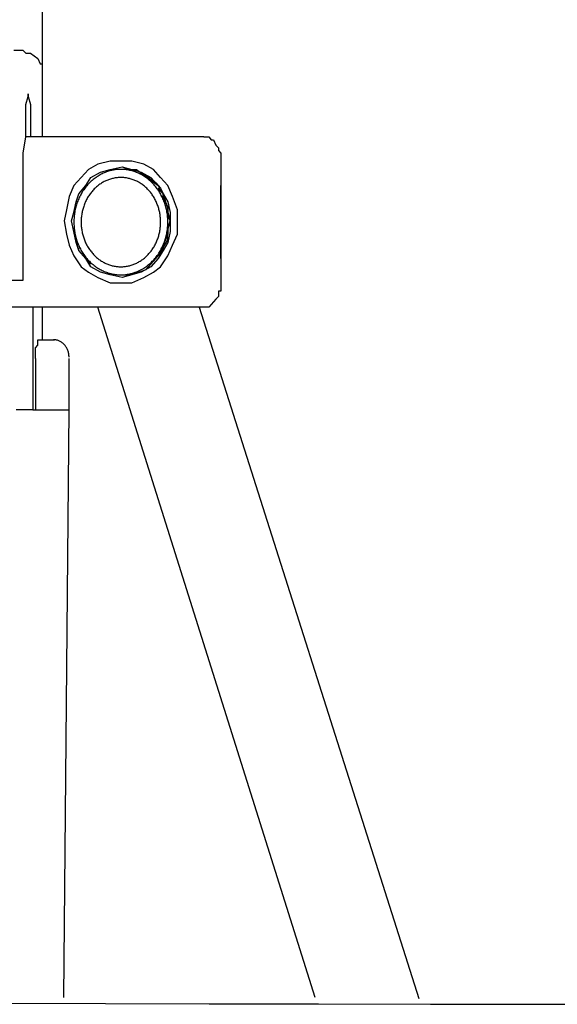
# Model space of a CAD drawing. Extents: x 20 to 2103, y 20 to 1991.
# Drawn here: x 1815 to 1879, y 1279 to 1396 of the extents above; entities that cross this region are included whole.
import ezdxf

# ---------------------------------------------------------------- set-up
doc = ezdxf.new("R2010")
doc.units = 0
doc.layers.get('0').update_dxf_attribs({"color": 3, "linetype": 'CONTINUOUS'})
doc.layers.add('CSLAYER3', color=3, linetype='CONTINUOUS')

# ---------------------------------------------------------------- blocks, each defined once
blk = doc.blocks.new('BLKF017')
at = {"layer": 'CSLAYER3', "color": 3, "linetype": 'CONTINUOUS'}
for p, q in [((1817.24793, 1382.22777), (1817.24793, 1429.932022)), ((1814.951222, 1392.542215), (1813.802867, 1392.542215)), ((1814.951222, 1392.542215), (1815.238298, 1392.219902)), ((1815.238298, 1392.219902), (1815.8125, 1392.219902)), ((1815.8125, 1392.219902), (1816.673778, 1391.575222)), ((1816.673778, 1391.575222), (1816.960854, 1390.930596)), ((1816.960854, 1390.930596), (1817.24793, 1390.930596)), ((1817.24793, 1390.285916), (1817.24793, 1390.930596)), ((1817.24793, 1382.22777), (1817.24793, 1390.285916)), ((1815.238298, 1386.095687), (1815.525423, 1387.06268)), ((1815.525423, 1387.06268), (1815.525423, 1387.384992)), ((1815.525423, 1387.384992), (1815.525423, 1387.06268)), ((1815.525423, 1387.06268), (1815.8125, 1386.095687)), ((1815.238298, 1385.128694), (1815.238298, 1386.095687)), ((1815.8125, 1386.095687), (1815.8125, 1385.128694)), ((1815.238298, 1383.839388), (1815.238298, 1385.128694)), ((1815.8125, 1385.128694), (1815.8125, 1383.839388)), ((1815.238298, 1382.22777), (1815.238298, 1383.839388)), ((1815.8125, 1383.839388), (1815.8125, 1382.22777)), ((1814.951222, 1380.293839), (1815.238298, 1382.22777)), ((1836.48283, 1382.22777), (1815.238298, 1382.22777)), ((1836.48283, 1382.22777), (1837.057031, 1382.22777)), ((1837.057031, 1382.22777), (1837.344108, 1381.905457)), ((1837.344108, 1381.905457), (1837.631184, 1381.905457)), ((1837.631184, 1381.905457), (1837.918261, 1381.260777)), ((1837.918261, 1381.260777), (1838.205386, 1380.938465)), ((1838.205386, 1380.938465), (1838.205386, 1380.616152)), ((1814.951222, 1378.359853), (1814.951222, 1380.293839)), ((1838.205386, 1380.616152), (1838.492462, 1380.293839)), ((1838.492462, 1380.293839), (1838.492462, 1379.971472)), ((1838.492462, 1379.971472), (1838.492462, 1379.649159)), ((1838.492462, 1379.649159), (1838.492462, 1379.326846)), ((1823.85098, 1379.004534), (1822.702626, 1378.359853)), ((1825.286411, 1379.326846), (1823.85098, 1379.004534)), ((1826.721842, 1379.326846), (1825.286411, 1379.326846)), ((1825.286411, 1378.359853), (1826.721842, 1378.682221)), ((1825.286411, 1378.359853), (1826.721842, 1378.682221)), ((1827.870196, 1379.326846), (1826.721842, 1379.326846)), ((1826.721842, 1378.682221), (1827.870196, 1378.359853)), ((1826.721842, 1378.682221), (1827.58312, 1378.359853)), ((1829.305627, 1379.004534), (1827.870196, 1379.326846)), ((1830.453981, 1378.359853), (1829.305627, 1379.004534)), ((1838.492462, 1379.326846), (1838.492462, 1379.004534)), ((1838.492462, 1379.004534), (1838.492462, 1378.359853)), ((1814.951222, 1376.425922), (1814.951222, 1378.359853)), ((1821.841348, 1377.392915), (1820.98007, 1376.425922)), ((1822.702626, 1378.359853), (1821.841348, 1377.392915)), ((1822.415501, 1376.425922), (1822.989702, 1377.392915)), ((1822.415501, 1376.425922), (1822.989702, 1377.392915)), ((1822.989702, 1377.392915), (1824.138057, 1378.037541)), ((1822.989702, 1377.392915), (1824.138057, 1378.037541)), ((1823.383191, 1377.23695), (1823.269078, 1377.145289)), ((1823.498858, 1377.325016), (1823.383191, 1377.23695)), ((1823.616017, 1377.409486), (1823.498858, 1377.325016)), ((1823.734605, 1377.49036), (1823.616017, 1377.409486)), ((1823.85456, 1377.567639), (1823.734605, 1377.49036)), ((1823.975821, 1377.641321), (1823.85456, 1377.567639)), ((1824.098325, 1377.711408), (1823.975821, 1377.641321)), ((1824.22201, 1377.777899), (1824.098325, 1377.711408)), ((1824.138057, 1378.037541), (1825.286411, 1378.359853)), ((1824.138057, 1378.037541), (1825.286411, 1378.359853)), ((1824.346813, 1377.840795), (1824.22201, 1377.777899)), ((1824.472673, 1377.900095), (1824.346813, 1377.840795)), ((1824.599527, 1377.955799), (1824.472673, 1377.900095)), ((1824.727313, 1378.007907), (1824.599527, 1377.955799)), ((1824.855969, 1378.05642), (1824.727313, 1378.007907)), ((1824.985433, 1378.101337), (1824.855969, 1378.05642)), ((1825.115642, 1378.142658), (1824.985433, 1378.101337)), ((1825.246535, 1378.180383), (1825.115642, 1378.142658)), ((1825.378049, 1378.214513), (1825.246535, 1378.180383)), ((1825.451417, 1377.241009), (1825.340662, 1377.209088)), ((1825.510122, 1378.245048), (1825.378049, 1378.214513)), ((1825.562697, 1377.269888), (1825.451417, 1377.241009)), ((1825.642691, 1378.271987), (1825.510122, 1378.245048)), ((1825.67445, 1377.295725), (1825.562697, 1377.269888)), ((1825.775696, 1378.29533), (1825.642691, 1378.271987)), ((1825.786624, 1377.318519), (1825.67445, 1377.295725)), ((1825.909073, 1378.315077), (1825.775696, 1378.29533)), ((1825.899166, 1377.33827), (1825.786624, 1377.318519)), ((1826.012022, 1377.354979), (1825.899166, 1377.33827)), ((1826.04276, 1378.331229), (1825.909073, 1378.315077)), ((1826.125142, 1377.368646), (1826.012022, 1377.354979)), ((1826.176695, 1378.343785), (1826.04276, 1378.331229)), ((1826.238471, 1377.37927), (1826.125142, 1377.368646)), ((1826.310817, 1378.352746), (1826.176695, 1378.343785)), ((1826.351957, 1377.386852), (1826.238471, 1377.37927)), ((1826.445062, 1378.358111), (1826.310817, 1378.352746)), ((1826.465549, 1377.391391), (1826.351957, 1377.386852)), ((1826.579368, 1378.359881), (1826.445062, 1378.358111)), ((1826.579192, 1377.392888), (1826.465549, 1377.391391)), ((1826.692835, 1377.391342), (1826.579192, 1377.392888)), ((1826.713674, 1378.358055), (1826.579368, 1378.359881)), ((1826.806425, 1377.386754), (1826.692835, 1377.391342)), ((1826.847918, 1378.352633), (1826.713674, 1378.358055)), ((1826.919909, 1377.379124), (1826.806425, 1377.386754)), ((1826.982036, 1378.343616), (1826.847918, 1378.352633)), ((1827.033234, 1377.368452), (1826.919909, 1377.379124)), ((1827.115967, 1378.331004), (1826.982036, 1378.343616)), ((1827.146349, 1377.354737), (1827.033234, 1377.368452)), ((1827.249649, 1378.314796), (1827.115967, 1378.331004)), ((1827.2592, 1377.337979), (1827.146349, 1377.354737)), ((1827.383019, 1378.294992), (1827.249649, 1378.314796)), ((1827.371735, 1377.31818), (1827.2592, 1377.337979)), ((1827.483902, 1377.295338), (1827.371735, 1377.31818)), ((1827.516016, 1378.271593), (1827.383019, 1378.294992)), ((1827.595646, 1377.269453), (1827.483902, 1377.295338)), ((1827.648576, 1378.244599), (1827.516016, 1378.271593)), ((1827.58312, 1378.359853), (1828.444349, 1378.359853)), ((1827.706917, 1377.240527), (1827.595646, 1377.269453)), ((1827.780639, 1378.214009), (1827.648576, 1378.244599)), ((1827.817661, 1377.208558), (1827.706917, 1377.240527)), ((1827.912141, 1378.179823), (1827.780639, 1378.214009)), ((1827.870196, 1378.359853), (1829.018551, 1378.037541)), ((1828.043021, 1378.142042), (1827.912141, 1378.179823)), ((1828.173217, 1378.100666), (1828.043021, 1378.142042)), ((1828.302665, 1378.055694), (1828.173217, 1378.100666)), ((1828.431305, 1378.007127), (1828.302665, 1378.055694)), ((1828.559074, 1377.954965), (1828.431305, 1378.007127)), ((1828.444349, 1378.359853), (1829.305627, 1377.715228)), ((1828.685909, 1377.899207), (1828.559074, 1377.954965)), ((1828.811749, 1377.839853), (1828.685909, 1377.899207)), ((1828.936531, 1377.776905), (1828.811749, 1377.839853)), ((1829.060193, 1377.71036), (1828.936531, 1377.776905)), ((1829.018551, 1378.037541), (1830.166905, 1377.392915)), ((1829.182673, 1377.640221), (1829.060193, 1377.71036)), ((1829.303909, 1377.566486), (1829.182673, 1377.640221)), ((1829.423839, 1377.489156), (1829.303909, 1377.566486)), ((1829.305627, 1377.715228), (1829.879829, 1377.392915)), ((1829.305627, 1377.715228), (1830.166905, 1377.070548)), ((1829.5424, 1377.408231), (1829.423839, 1377.489156)), ((1829.65953, 1377.32371), (1829.5424, 1377.408231)), ((1829.775167, 1377.235594), (1829.65953, 1377.32371)), ((1829.889249, 1377.143882), (1829.775167, 1377.235594)), ((1829.879829, 1377.392915), (1830.741058, 1376.748235)), ((1830.166905, 1377.392915), (1831.028183, 1376.425922)), ((1831.315259, 1377.392915), (1830.453981, 1378.359853)), ((1832.176537, 1376.425922), (1831.315259, 1377.392915)), ((1838.492462, 1378.359853), (1838.492462, 1377.715228)), ((1838.492462, 1377.715228), (1838.492462, 1376.748235)), ((1814.951222, 1374.169624), (1814.951222, 1376.425922)), ((1820.98007, 1376.425922), (1820.405917, 1375.136617)), ((1821.554271, 1375.45893), (1822.415501, 1376.425922)), ((1821.554271, 1375.45893), (1822.415501, 1376.425922)), ((1822.327425, 1376.164954), (1822.236133, 1376.042526)), ((1822.421919, 1376.285357), (1822.327425, 1376.164954)), ((1822.519615, 1376.403665), (1822.421919, 1376.285357)), ((1822.620514, 1376.519807), (1822.519615, 1376.403665)), ((1822.723997, 1376.633044), (1822.620514, 1376.519807)), ((1822.829408, 1376.742685), (1822.723997, 1376.633044)), ((1822.936684, 1376.848729), (1822.829408, 1376.742685)), ((1823.045762, 1376.951178), (1822.936684, 1376.848729)), ((1823.156581, 1377.050032), (1823.045762, 1376.951178)), ((1823.269078, 1377.145289), (1823.156581, 1377.050032)), ((1823.496945, 1376.114214), (1823.406174, 1376.024482)), ((1823.589241, 1376.200903), (1823.496945, 1376.114214)), ((1823.68301, 1376.28455), (1823.589241, 1376.200903)), ((1823.778198, 1376.365153), (1823.68301, 1376.28455)), ((1823.874755, 1376.442714), (1823.778198, 1376.365153)), ((1823.972626, 1376.517232), (1823.874755, 1376.442714)), ((1824.071759, 1376.588708), (1823.972626, 1376.517232)), ((1824.172102, 1376.657141), (1824.071759, 1376.588708)), ((1824.273602, 1376.722531), (1824.172102, 1376.657141)), ((1824.376206, 1376.784878), (1824.273602, 1376.722531)), ((1824.479862, 1376.844183), (1824.376206, 1376.784878)), ((1824.584518, 1376.900445), (1824.479862, 1376.844183)), ((1824.69012, 1376.953665), (1824.584518, 1376.900445)), ((1824.796615, 1377.003842), (1824.69012, 1376.953665)), ((1824.903953, 1377.050976), (1824.796615, 1377.003842)), ((1825.012079, 1377.095068), (1824.903953, 1377.050976)), ((1825.120941, 1377.136117), (1825.012079, 1377.095068)), ((1825.230486, 1377.174124), (1825.120941, 1377.136117)), ((1825.340662, 1377.209088), (1825.230486, 1377.174124)), ((1827.927826, 1377.173547), (1827.817661, 1377.208558)), ((1828.037359, 1377.135493), (1827.927826, 1377.173547)), ((1828.146208, 1377.094398), (1828.037359, 1377.135493)), ((1828.254319, 1377.05026), (1828.146208, 1377.094398)), ((1828.361641, 1377.00308), (1828.254319, 1377.05026)), ((1828.46812, 1376.952858), (1828.361641, 1377.00308)), ((1828.573704, 1376.899593), (1828.46812, 1376.952858)), ((1828.678341, 1376.843287), (1828.573704, 1376.899593)), ((1828.781978, 1376.783938), (1828.678341, 1376.843287)), ((1828.884562, 1376.721547), (1828.781978, 1376.783938)), ((1828.98604, 1376.656114), (1828.884562, 1376.721547)), ((1829.086361, 1376.587639), (1828.98604, 1376.656114)), ((1829.185471, 1376.516122), (1829.086361, 1376.587639)), ((1829.283317, 1376.441562), (1829.185471, 1376.516122)), ((1829.379848, 1376.363961), (1829.283317, 1376.441562)), ((1829.47501, 1376.283317), (1829.379848, 1376.363961)), ((1829.568752, 1376.199632), (1829.47501, 1376.283317)), ((1829.661019, 1376.112904), (1829.568752, 1376.199632)), ((1829.75176, 1376.023135), (1829.661019, 1376.112904)), ((1830.001714, 1377.048576), (1829.889249, 1377.143882)), ((1830.112499, 1376.949674), (1830.001714, 1377.048576)), ((1830.221543, 1376.847176), (1830.112499, 1376.949674)), ((1830.166905, 1377.070548), (1831.028183, 1376.425922)), ((1830.328783, 1376.741084), (1830.221543, 1376.847176)), ((1830.434157, 1376.631396), (1830.328783, 1376.741084)), ((1830.537603, 1376.518113), (1830.434157, 1376.631396)), ((1830.63846, 1376.401928), (1830.537603, 1376.518113)), ((1830.736114, 1376.283579), (1830.63846, 1376.401928)), ((1830.830566, 1376.163136), (1830.736114, 1376.283579)), ((1830.741058, 1376.748235), (1831.315259, 1376.10361)), ((1830.921815, 1376.040669), (1830.830566, 1376.163136)), ((1831.028183, 1376.425922), (1831.602336, 1375.45893)), ((1831.028183, 1376.425922), (1831.602336, 1375.45893)), ((1831.315259, 1375.781242), (1831.028183, 1376.10361)), ((1831.028183, 1376.10361), (1831.315259, 1375.781242)), ((1831.315259, 1376.10361), (1831.602336, 1375.45893)), ((1832.75069, 1375.136617), (1832.176537, 1376.425922)), ((1838.492462, 1376.748235), (1838.492462, 1376.10361)), ((1838.492462, 1367.723096), (1838.492462, 1376.425922)), ((1838.492462, 1376.10361), (1838.492462, 1375.136617)), ((1820.405917, 1375.136617), (1820.118792, 1373.524999)), ((1821.267146, 1374.491937), (1821.554271, 1375.45893)), ((1821.267146, 1374.491937), (1821.554271, 1375.45893)), ((1821.621078, 1374.998571), (1821.558607, 1374.861058)), ((1821.686752, 1375.134688), (1821.621078, 1374.998571)), ((1821.755628, 1375.269338), (1821.686752, 1375.134688)), ((1821.827707, 1375.402451), (1821.755628, 1375.269338)), ((1821.902988, 1375.533958), (1821.827707, 1375.402451)), ((1821.981471, 1375.663789), (1821.902988, 1375.533958)), ((1822.063156, 1375.791874), (1821.981471, 1375.663789)), ((1822.148043, 1375.918143), (1822.063156, 1375.791874)), ((1822.236133, 1376.042526), (1822.148043, 1375.918143)), ((1822.558573, 1374.890438), (1822.497583, 1374.777804)), ((1822.622273, 1375.001712), (1822.558573, 1374.890438)), ((1822.688683, 1375.111569), (1822.622273, 1375.001712)), ((1822.757802, 1375.219948), (1822.688683, 1375.111569)), ((1822.829631, 1375.326791), (1822.757802, 1375.219948)), ((1822.90417, 1375.432038), (1822.829631, 1375.326791)), ((1822.981418, 1375.53563), (1822.90417, 1375.432038)), ((1823.061375, 1375.637509), (1822.981418, 1375.53563)), ((1823.144043, 1375.737616), (1823.061375, 1375.637509)), ((1823.229419, 1375.83589), (1823.144043, 1375.737616)), ((1823.316982, 1375.931708), (1823.229419, 1375.83589)), ((1823.406174, 1376.024482), (1823.316982, 1375.931708)), ((1829.840923, 1375.930323), (1829.75176, 1376.023135)), ((1829.928453, 1375.834469), (1829.840923, 1375.930323)), ((1830.013796, 1375.73616), (1829.928453, 1375.834469)), ((1830.096428, 1375.636019), (1830.013796, 1375.73616)), ((1830.17635, 1375.534107), (1830.096428, 1375.636019)), ((1830.253563, 1375.430483), (1830.17635, 1375.534107)), ((1830.328065, 1375.325205), (1830.253563, 1375.430483)), ((1830.399857, 1375.218332), (1830.328065, 1375.325205)), ((1830.468939, 1375.109924), (1830.399857, 1375.218332)), ((1830.535311, 1375.00004), (1830.468939, 1375.109924)), ((1830.598973, 1374.888739), (1830.535311, 1375.00004)), ((1830.659925, 1374.77608), (1830.598973, 1374.888739)), ((1831.009861, 1375.916248), (1830.921815, 1376.040669)), ((1831.094704, 1375.789943), (1831.009861, 1375.916248)), ((1831.176345, 1375.661824), (1831.094704, 1375.789943)), ((1831.254783, 1375.531959), (1831.176345, 1375.661824)), ((1831.330019, 1375.40042), (1831.254783, 1375.531959)), ((1831.602336, 1375.45893), (1831.315259, 1375.781242)), ((1831.315259, 1375.781242), (1831.602336, 1375.45893)), ((1831.402051, 1375.267276), (1831.330019, 1375.40042)), ((1831.470882, 1375.132597), (1831.402051, 1375.267276)), ((1831.536509, 1374.996453), (1831.470882, 1375.132597)), ((1831.598934, 1374.858912), (1831.536509, 1374.996453)), ((1831.602336, 1375.45893), (1832.176537, 1374.491937)), ((1831.602336, 1375.136617), (1831.602336, 1375.45893)), ((1831.602336, 1375.45893), (1831.602336, 1375.136617)), ((1831.602336, 1375.45893), (1831.889412, 1374.491937)), ((1831.889412, 1374.491937), (1831.602336, 1375.136617)), ((1831.602336, 1375.136617), (1831.889412, 1374.491937)), ((1833.324892, 1373.524999), (1832.75069, 1375.136617)), ((1838.492462, 1375.136617), (1838.492462, 1374.169624)), ((1814.951222, 1365.144485), (1814.951222, 1374.169624)), ((1820.98007, 1373.202631), (1821.267146, 1374.491937)), ((1820.98007, 1373.202631), (1821.267146, 1374.491937)), ((1821.174118, 1373.719037), (1821.140467, 1373.572092)), ((1821.210971, 1373.865212), (1821.174118, 1373.719037)), ((1821.251026, 1374.01055), (1821.210971, 1373.865212)), ((1821.294284, 1374.154979), (1821.251026, 1374.01055)), ((1821.340744, 1374.29843), (1821.294284, 1374.154979)), ((1821.390406, 1374.440833), (1821.340744, 1374.29843)), ((1821.443271, 1374.582119), (1821.390406, 1374.440833)), ((1821.499338, 1374.722217), (1821.443271, 1374.582119)), ((1821.558607, 1374.861058), (1821.499338, 1374.722217)), ((1822.070606, 1373.712679), (1822.036713, 1373.589702)), ((1822.107209, 1373.834888), (1822.070606, 1373.712679)), ((1822.146522, 1373.956269), (1822.107209, 1373.834888)), ((1822.188545, 1374.076764), (1822.146522, 1373.956269)), ((1822.233277, 1374.196313), (1822.188545, 1374.076764)), ((1822.280719, 1374.314857), (1822.233277, 1374.196313)), ((1822.33087, 1374.432337), (1822.280719, 1374.314857)), ((1822.383732, 1374.548694), (1822.33087, 1374.432337)), ((1822.439303, 1374.663869), (1822.383732, 1374.548694)), ((1822.497583, 1374.777804), (1822.439303, 1374.663869)), ((1830.718167, 1374.662122), (1830.659925, 1374.77608)), ((1830.773699, 1374.546924), (1830.718167, 1374.662122)), ((1830.826521, 1374.430544), (1830.773699, 1374.546924)), ((1830.876633, 1374.313044), (1830.826521, 1374.430544)), ((1830.924035, 1374.19448), (1830.876633, 1374.313044)), ((1830.968727, 1374.074913), (1830.924035, 1374.19448)), ((1831.01071, 1373.954401), (1830.968727, 1374.074913)), ((1831.049982, 1373.833003), (1831.01071, 1373.954401)), ((1831.086544, 1373.710779), (1831.049982, 1373.833003)), ((1831.120397, 1373.587788), (1831.086544, 1373.710779)), ((1831.658156, 1374.720047), (1831.598934, 1374.858912)), ((1831.714175, 1374.579925), (1831.658156, 1374.720047)), ((1831.766992, 1374.438617), (1831.714175, 1374.579925)), ((1831.816607, 1374.296192), (1831.766992, 1374.438617)), ((1831.863018, 1374.152722), (1831.816607, 1374.296192)), ((1831.906227, 1374.008274), (1831.863018, 1374.152722)), ((1832.176537, 1373.847311), (1831.889412, 1374.491937)), ((1831.889412, 1374.491937), (1832.176537, 1373.847311)), ((1831.889412, 1374.491937), (1832.176537, 1373.524999)), ((1831.946234, 1373.86292), (1831.906227, 1374.008274)), ((1831.983038, 1373.716728), (1831.946234, 1373.86292)), ((1832.016639, 1373.569769), (1831.983038, 1373.716728)), ((1832.176537, 1374.491937), (1832.463614, 1373.202631)), ((1832.176537, 1372.880318), (1832.176537, 1373.847311)), ((1832.176537, 1373.847311), (1832.176537, 1372.880318)), ((1838.492462, 1374.169624), (1838.492462, 1373.202631)), ((1820.118792, 1373.524999), (1819.831716, 1372.235693)), ((1820.692994, 1372.235693), (1820.98007, 1373.202631)), ((1820.692994, 1372.235693), (1820.98007, 1373.202631)), ((1820.994581, 1372.527824), (1820.986549, 1372.377243)), ((1821.005814, 1372.678194), (1820.994581, 1372.527824)), ((1821.02025, 1372.828284), (1821.005814, 1372.678194)), ((1821.037889, 1372.978024), (1821.02025, 1372.828284)), ((1821.05873, 1373.127345), (1821.037889, 1372.978024)), ((1821.082773, 1373.276177), (1821.05873, 1373.127345)), ((1821.110019, 1373.424449), (1821.082773, 1373.276177)), ((1821.140467, 1373.572092), (1821.110019, 1373.424449)), ((1821.863117, 1372.585306), (1821.853612, 1372.458071)), ((1821.875332, 1372.712305), (1821.863117, 1372.585306)), ((1821.890257, 1372.839008), (1821.875332, 1372.712305)), ((1821.907892, 1372.965356), (1821.890257, 1372.839008)), ((1821.928237, 1373.091289), (1821.907892, 1372.965356)), ((1821.951291, 1373.21675), (1821.928237, 1373.091289)), ((1821.977055, 1373.341678), (1821.951291, 1373.21675)), ((1822.005529, 1373.466015), (1821.977055, 1373.341678)), ((1822.036713, 1373.589702), (1822.005529, 1373.466015)), ((1831.151539, 1373.464088), (1831.120397, 1373.587788)), ((1831.179972, 1373.33974), (1831.151539, 1373.464088)), ((1831.205694, 1373.214801), (1831.179972, 1373.33974)), ((1831.228707, 1373.08933), (1831.205694, 1373.214801)), ((1831.24901, 1372.963388), (1831.228707, 1373.08933)), ((1831.266603, 1372.837033), (1831.24901, 1372.963388)), ((1831.281486, 1372.710324), (1831.266603, 1372.837033)), ((1831.293659, 1372.583321), (1831.281486, 1372.710324)), ((1831.303122, 1372.456081), (1831.293659, 1372.583321)), ((1832.047038, 1373.422113), (1832.016639, 1373.569769)), ((1832.074234, 1373.273829), (1832.047038, 1373.422113)), ((1832.098228, 1373.124988), (1832.074234, 1373.273829)), ((1832.119019, 1372.975658), (1832.098228, 1373.124988)), ((1832.136607, 1372.82591), (1832.119019, 1372.975658)), ((1832.150994, 1372.675814), (1832.136607, 1372.82591)), ((1832.162177, 1372.525439), (1832.150994, 1372.675814)), ((1832.170158, 1372.374855), (1832.162177, 1372.525439)), ((1832.463614, 1372.235693), (1832.176537, 1373.202631)), ((1832.176537, 1373.202631), (1832.463614, 1372.235693)), ((1832.463614, 1372.235693), (1832.176537, 1372.880318)), ((1832.176537, 1372.880318), (1832.463614, 1372.235693)), ((1832.463614, 1373.202631), (1832.463614, 1372.235693)), ((1833.324892, 1372.235693), (1833.324892, 1373.524999)), ((1838.492462, 1373.202631), (1838.492462, 1372.235693)), ((1819.831716, 1372.235693), (1820.118792, 1370.624075)), ((1820.98007, 1370.946387), (1820.692994, 1372.235693)), ((1820.98007, 1370.946387), (1820.692994, 1372.235693)), ((1820.981721, 1372.226523), (1820.980094, 1372.075732)), ((1820.980094, 1372.075732), (1820.98167, 1371.92494)), ((1820.98167, 1371.92494), (1820.986449, 1371.774218)), ((1820.986549, 1372.377243), (1820.981721, 1372.226523)), ((1820.986449, 1371.774218), (1820.99443, 1371.623634)), ((1820.99443, 1371.623634), (1821.005614, 1371.473259)), ((1821.005614, 1371.473259), (1821.02, 1371.323163)), ((1821.84273, 1372.203126), (1821.841354, 1372.075534)), ((1821.841354, 1372.075534), (1821.842688, 1371.947942)), ((1821.842688, 1371.947942), (1821.846731, 1371.820408)), ((1821.846816, 1372.330658), (1821.84273, 1372.203126)), ((1821.846731, 1371.820408), (1821.853485, 1371.692992)), ((1821.853612, 1372.458071), (1821.846816, 1372.330658)), ((1821.853485, 1371.692992), (1821.862948, 1371.565752)), ((1821.862948, 1371.565752), (1821.875122, 1371.438749)), ((1821.875122, 1371.438749), (1821.890005, 1371.31204)), ((1831.26635, 1371.310065), (1831.281275, 1371.436768)), ((1831.281275, 1371.436768), (1831.29349, 1371.563767)), ((1831.29349, 1371.563767), (1831.302996, 1371.691002)), ((1831.302996, 1371.691002), (1831.309791, 1371.818416)), ((1831.309876, 1372.328665), (1831.303122, 1372.456081)), ((1831.309791, 1371.818416), (1831.313877, 1371.945948)), ((1831.313919, 1372.201131), (1831.309876, 1372.328665)), ((1831.313877, 1371.945948), (1831.315253, 1372.073539)), ((1831.315253, 1372.073539), (1831.313919, 1372.201131)), ((1832.136357, 1371.320789), (1832.150793, 1371.470879)), ((1832.150793, 1371.470879), (1832.162027, 1371.62125)), ((1832.162027, 1371.62125), (1832.170058, 1371.77183)), ((1832.170058, 1371.77183), (1832.174887, 1371.92255)), ((1832.174937, 1372.224133), (1832.170158, 1372.374855)), ((1832.174887, 1371.92255), (1832.176513, 1372.073341)), ((1832.176513, 1372.073341), (1832.174937, 1372.224133)), ((1832.176537, 1371.2687), (1832.463614, 1372.235693)), ((1832.176537, 1371.2687), (1832.463614, 1372.235693)), ((1832.463614, 1372.235693), (1832.176537, 1371.2687)), ((1832.176537, 1371.2687), (1832.463614, 1372.235693)), ((1832.463614, 1372.235693), (1832.463614, 1370.946387)), ((1833.324892, 1370.624075), (1833.324892, 1372.235693)), ((1838.492462, 1372.235693), (1838.492462, 1371.2687)), ((1820.118792, 1370.624075), (1820.405917, 1369.334769)), ((1821.267146, 1369.657082), (1820.98007, 1370.946387)), ((1821.267146, 1369.657082), (1820.98007, 1370.946387)), ((1821.267146, 1369.979395), (1820.98007, 1370.946387)), ((1821.02, 1371.323163), (1821.037589, 1371.173415)), ((1821.037589, 1371.173415), (1821.05838, 1371.024086)), ((1821.05838, 1371.024086), (1821.082373, 1370.875244)), ((1821.082373, 1370.875244), (1821.10957, 1370.72696)), ((1821.10957, 1370.72696), (1821.139968, 1370.579304)), ((1821.139968, 1370.579304), (1821.17357, 1370.432345)), ((1821.17357, 1370.432345), (1821.210374, 1370.286154)), ((1821.210374, 1370.286154), (1821.25038, 1370.140799)), ((1821.890005, 1371.31204), (1821.907598, 1371.185685)), ((1821.907598, 1371.185685), (1821.9279, 1371.059743)), ((1821.9279, 1371.059743), (1821.950913, 1370.934273)), ((1821.950913, 1370.934273), (1821.976636, 1370.809334)), ((1821.976636, 1370.809334), (1822.005068, 1370.684985)), ((1822.005068, 1370.684985), (1822.036211, 1370.561285)), ((1822.036211, 1370.561285), (1822.070063, 1370.438294)), ((1822.070063, 1370.438294), (1822.106625, 1370.31607)), ((1822.106625, 1370.31607), (1822.145898, 1370.194673)), ((1822.145898, 1370.194673), (1822.18788, 1370.074161)), ((1830.968063, 1370.072309), (1831.010085, 1370.192804)), ((1831.010085, 1370.192804), (1831.049398, 1370.314185)), ((1831.049398, 1370.314185), (1831.086001, 1370.436394)), ((1831.086001, 1370.436394), (1831.119895, 1370.559371)), ((1831.119895, 1370.559371), (1831.151078, 1370.683058)), ((1831.151078, 1370.683058), (1831.179552, 1370.807395)), ((1831.179552, 1370.807395), (1831.205316, 1370.932323)), ((1831.205316, 1370.932323), (1831.228371, 1371.057784)), ((1831.228371, 1371.057784), (1831.248715, 1371.183718)), ((1831.248715, 1371.183718), (1831.26635, 1371.310065)), ((1832.176537, 1370.624075), (1831.889412, 1369.979395)), ((1831.889412, 1369.979395), (1832.176537, 1370.624075)), ((1831.905581, 1370.138523), (1831.945637, 1370.283861)), ((1831.945637, 1370.283861), (1831.982489, 1370.430037)), ((1831.982489, 1370.430037), (1832.01614, 1370.576981)), ((1832.01614, 1370.576981), (1832.046588, 1370.724624)), ((1832.046588, 1370.724624), (1832.073834, 1370.872897)), ((1832.073834, 1370.872897), (1832.097877, 1371.021728)), ((1832.097877, 1371.021728), (1832.118718, 1371.171049)), ((1832.118718, 1371.171049), (1832.136357, 1371.320789)), ((1832.176537, 1369.979395), (1832.176537, 1371.2687)), ((1832.176537, 1371.2687), (1832.176537, 1370.624075)), ((1832.176537, 1370.624075), (1832.176537, 1371.2687)), ((1832.463614, 1370.946387), (1832.176537, 1369.657082)), ((1832.75069, 1369.334769), (1833.324892, 1370.624075)), ((1838.492462, 1371.2687), (1838.492462, 1370.301707)), ((1838.492462, 1370.301707), (1838.492462, 1369.334769)), ((1820.405917, 1369.334769), (1820.98007, 1368.045464)), ((1821.25038, 1370.140799), (1821.293589, 1369.996352)), ((1821.554271, 1368.690089), (1821.267146, 1369.979395)), ((1821.554271, 1368.690089), (1821.267146, 1369.657082)), ((1821.554271, 1368.690089), (1821.267146, 1369.657082)), ((1821.293589, 1369.996352), (1821.340001, 1369.852881)), ((1821.340001, 1369.852881), (1821.389615, 1369.710457)), ((1821.389615, 1369.710457), (1821.442432, 1369.569148)), ((1821.442432, 1369.569148), (1821.498451, 1369.429027)), ((1821.498451, 1369.429027), (1821.557674, 1369.290161)), ((1821.554271, 1368.690089), (1821.554271, 1369.012402)), ((1821.557674, 1369.290161), (1821.620098, 1369.152621)), ((1821.620098, 1369.152621), (1821.685726, 1369.016476)), ((1821.685726, 1369.016476), (1821.754556, 1368.881797)), ((1822.18788, 1370.074161), (1822.232572, 1369.954593)), ((1822.232572, 1369.954593), (1822.279974, 1369.83603)), ((1822.279974, 1369.83603), (1822.330086, 1369.718529)), ((1822.330086, 1369.718529), (1822.382908, 1369.60215)), ((1822.382908, 1369.60215), (1822.43844, 1369.486951)), ((1822.43844, 1369.486951), (1822.496682, 1369.372993)), ((1822.496682, 1369.372993), (1822.557634, 1369.260334)), ((1822.557634, 1369.260334), (1822.621296, 1369.149033)), ((1822.621296, 1369.149033), (1822.687668, 1369.039149)), ((1822.687668, 1369.039149), (1822.75675, 1368.930741)), ((1830.398805, 1368.929125), (1830.467924, 1369.037504)), ((1830.467924, 1369.037504), (1830.534334, 1369.147361)), ((1830.534334, 1369.147361), (1830.598034, 1369.258636)), ((1830.598034, 1369.258636), (1830.659024, 1369.37127)), ((1830.659024, 1369.37127), (1830.717305, 1369.485204)), ((1830.717305, 1369.485204), (1830.772876, 1369.600379)), ((1830.772876, 1369.600379), (1830.825737, 1369.716736)), ((1830.825737, 1369.716736), (1830.875889, 1369.834217)), ((1830.875889, 1369.834217), (1830.923331, 1369.952761)), ((1830.923331, 1369.952761), (1830.968063, 1370.072309)), ((1831.028183, 1368.045464), (1831.602336, 1369.012402)), ((1831.400979, 1368.879735), (1831.469855, 1369.014385)), ((1831.469855, 1369.014385), (1831.535529, 1369.150502)), ((1831.535529, 1369.150502), (1831.598, 1369.288015)), ((1831.598, 1369.288015), (1831.65727, 1369.426856)), ((1831.602336, 1369.012402), (1832.176537, 1369.979395)), ((1831.889412, 1369.979395), (1831.602336, 1369.334769)), ((1831.602336, 1369.334769), (1831.889412, 1369.979395)), ((1832.176537, 1369.657082), (1831.602336, 1368.690089)), ((1831.602336, 1369.334769), (1831.602336, 1368.690089)), ((1831.602336, 1368.690089), (1831.602336, 1369.334769)), ((1831.65727, 1369.426856), (1831.713337, 1369.566954)), ((1831.713337, 1369.566954), (1831.766201, 1369.70824)), ((1831.766201, 1369.70824), (1831.815864, 1369.850643)), ((1831.815864, 1369.850643), (1831.862324, 1369.994094)), ((1831.862324, 1369.994094), (1831.905581, 1370.138523)), ((1832.176537, 1368.045464), (1832.75069, 1369.334769)), ((1838.492462, 1369.334769), (1838.492462, 1368.367776)), ((1820.98007, 1368.045464), (1821.841348, 1366.756158)), ((1822.415501, 1367.723096), (1821.554271, 1368.690089)), ((1822.415501, 1367.723096), (1821.554271, 1368.690089)), ((1822.128424, 1368.045464), (1821.554271, 1368.690089)), ((1821.754556, 1368.881797), (1821.826589, 1368.748653)), ((1821.826589, 1368.748653), (1821.901824, 1368.617114)), ((1821.901824, 1368.617114), (1821.980262, 1368.48725)), ((1821.980262, 1368.48725), (1822.061903, 1368.35913)), ((1822.061903, 1368.35913), (1822.146746, 1368.232825)), ((1822.989702, 1367.078471), (1822.128424, 1368.045464)), ((1822.146746, 1368.232825), (1822.234793, 1368.108404)), ((1822.234793, 1368.108404), (1822.326042, 1367.985938)), ((1822.326042, 1367.985938), (1822.420493, 1367.865495)), ((1822.420493, 1367.865495), (1822.518148, 1367.747146)), ((1822.75675, 1368.930741), (1822.828543, 1368.823869)), ((1822.828543, 1368.823869), (1822.903045, 1368.718591)), ((1822.903045, 1368.718591), (1822.980257, 1368.614966)), ((1822.980257, 1368.614966), (1823.060179, 1368.513054)), ((1823.060179, 1368.513054), (1823.142811, 1368.412914)), ((1823.142811, 1368.412914), (1823.228154, 1368.314604)), ((1823.228154, 1368.314604), (1823.315685, 1368.21875)), ((1823.315685, 1368.21875), (1823.404847, 1368.125939)), ((1823.404847, 1368.125939), (1823.495588, 1368.036169)), ((1823.495588, 1368.036169), (1823.587856, 1367.949441)), ((1823.587856, 1367.949441), (1823.681597, 1367.865756)), ((1823.681597, 1367.865756), (1823.776759, 1367.785112)), ((1829.378409, 1367.78392), (1829.473598, 1367.864524)), ((1829.473598, 1367.864524), (1829.567366, 1367.94817)), ((1829.567366, 1367.94817), (1829.659662, 1368.034859)), ((1829.659662, 1368.034859), (1829.750433, 1368.124591)), ((1829.750433, 1368.124591), (1829.839626, 1368.217366)), ((1829.839626, 1368.217366), (1829.927188, 1368.313183)), ((1829.927188, 1368.313183), (1830.012565, 1368.411458)), ((1830.012565, 1368.411458), (1830.095232, 1368.511564)), ((1830.095232, 1368.511564), (1830.17519, 1368.613443)), ((1830.17519, 1368.613443), (1830.252438, 1368.717035)), ((1830.252438, 1368.717035), (1830.326976, 1368.822283)), ((1830.326976, 1368.822283), (1830.398805, 1368.929125)), ((1830.453981, 1367.400783), (1831.028183, 1368.045464)), ((1830.636992, 1367.745409), (1830.734688, 1367.863716)), ((1830.734688, 1367.863716), (1830.829183, 1367.984119)), ((1830.829183, 1367.984119), (1830.920474, 1368.106547)), ((1830.920474, 1368.106547), (1831.008564, 1368.23093)), ((1831.008564, 1368.23093), (1831.093452, 1368.357199)), ((1831.602336, 1368.690089), (1831.028183, 1367.723096)), ((1831.315259, 1368.367776), (1831.028183, 1368.045464)), ((1831.028183, 1368.045464), (1831.315259, 1368.367776)), ((1831.093452, 1368.357199), (1831.175137, 1368.485284)), ((1831.175137, 1368.485284), (1831.25362, 1368.615115)), ((1831.25362, 1368.615115), (1831.3289, 1368.746622)), ((1831.602336, 1368.690089), (1831.315259, 1368.367776)), ((1831.315259, 1368.367776), (1831.602336, 1368.690089)), ((1831.315259, 1366.756158), (1832.176537, 1368.045464)), ((1831.3289, 1368.746622), (1831.400979, 1368.879735)), ((1838.492462, 1368.367776), (1838.492462, 1367.400783)), ((1821.841348, 1366.756158), (1822.702626, 1366.111478)), ((1822.989702, 1366.756158), (1822.415501, 1367.723096)), ((1822.989702, 1366.756158), (1822.415501, 1367.723096)), ((1822.518148, 1367.747146), (1822.619005, 1367.63096)), ((1822.619005, 1367.63096), (1822.72245, 1367.517677)), ((1822.72245, 1367.517677), (1822.827824, 1367.407989)), ((1822.827824, 1367.407989), (1822.935064, 1367.301897)), ((1822.935064, 1367.301897), (1823.044108, 1367.1994)), ((1824.138057, 1366.111478), (1822.989702, 1366.756158)), ((1824.138057, 1366.111478), (1822.989702, 1366.756158)), ((1823.044108, 1367.1994), (1823.154893, 1367.100498)), ((1823.154893, 1367.100498), (1823.267358, 1367.005191)), ((1823.267358, 1367.005191), (1823.38144, 1366.91348)), ((1823.38144, 1366.91348), (1823.497077, 1366.825363)), ((1823.497077, 1366.825363), (1823.614208, 1366.740843)), ((1823.614208, 1366.740843), (1823.732769, 1366.659917)), ((1823.732769, 1366.659917), (1823.852698, 1366.582587)), ((1823.776759, 1367.785112), (1823.87329, 1367.707511)), ((1823.87329, 1367.707511), (1823.971137, 1367.632951)), ((1823.971137, 1367.632951), (1824.070246, 1367.561434)), ((1824.070246, 1367.561434), (1824.170567, 1367.492959)), ((1824.170567, 1367.492959), (1824.272045, 1367.427526)), ((1824.272045, 1367.427526), (1824.374629, 1367.365135)), ((1824.374629, 1367.365135), (1824.478266, 1367.305786)), ((1824.478266, 1367.305786), (1824.582903, 1367.24948)), ((1824.582903, 1367.24948), (1824.688487, 1367.196215)), ((1824.688487, 1367.196215), (1824.794967, 1367.145993)), ((1824.794967, 1367.145993), (1824.902288, 1367.098813)), ((1824.902288, 1367.098813), (1825.0104, 1367.054675)), ((1825.0104, 1367.054675), (1825.119248, 1367.01358)), ((1825.119248, 1367.01358), (1825.228781, 1366.975526)), ((1825.228781, 1366.975526), (1825.338946, 1366.940515)), ((1825.338946, 1366.940515), (1825.44969, 1366.908546)), ((1825.44969, 1366.908546), (1825.560961, 1366.87962)), ((1825.560961, 1366.87962), (1825.672706, 1366.853736)), ((1825.672706, 1366.853736), (1825.784872, 1366.830894)), ((1825.784872, 1366.830894), (1825.897407, 1366.811094)), ((1825.897407, 1366.811094), (1826.010258, 1366.794337)), ((1826.010258, 1366.794337), (1826.123373, 1366.780622)), ((1826.123373, 1366.780622), (1826.236699, 1366.769949)), ((1826.236699, 1366.769949), (1826.350183, 1366.762319)), ((1826.350183, 1366.762319), (1826.463772, 1366.757731)), ((1826.463772, 1366.757731), (1826.577415, 1366.756185)), ((1826.577415, 1366.756185), (1826.691059, 1366.757682)), ((1826.691059, 1366.757682), (1826.80465, 1366.762221)), ((1826.80465, 1366.762221), (1826.918137, 1366.769803)), ((1826.918137, 1366.769803), (1827.031466, 1366.780427)), ((1827.031466, 1366.780427), (1827.144585, 1366.794094)), ((1827.144585, 1366.794094), (1827.257442, 1366.810803)), ((1827.257442, 1366.810803), (1827.369983, 1366.830554)), ((1827.369983, 1366.830554), (1827.482157, 1366.853348)), ((1827.482157, 1366.853348), (1827.59391, 1366.879185)), ((1827.59391, 1366.879185), (1827.70519, 1366.908064)), ((1827.70519, 1366.908064), (1827.815945, 1366.939985)), ((1827.815945, 1366.939985), (1827.926121, 1366.97495)), ((1827.926121, 1366.97495), (1828.035667, 1367.012956)), ((1828.035667, 1367.012956), (1828.144529, 1367.054005)), ((1828.144529, 1367.054005), (1828.252655, 1367.098097)), ((1828.252655, 1367.098097), (1828.359992, 1367.145232)), ((1828.359992, 1367.145232), (1828.466488, 1367.195408)), ((1828.466488, 1367.195408), (1828.57209, 1367.248628)), ((1828.57209, 1367.248628), (1828.676745, 1367.30489)), ((1828.676745, 1367.30489), (1828.780401, 1367.364195)), ((1828.780401, 1367.364195), (1828.883005, 1367.426543)), ((1828.883005, 1367.426543), (1828.984505, 1367.491933)), ((1828.984505, 1367.491933), (1829.084848, 1367.560365)), ((1830.166905, 1366.756158), (1829.018551, 1366.111478)), ((1829.084848, 1367.560365), (1829.183982, 1367.631841)), ((1829.183982, 1367.631841), (1829.281853, 1367.706359)), ((1829.281853, 1367.706359), (1829.378409, 1367.78392)), ((1829.302047, 1366.581434), (1829.422003, 1366.658713)), ((1829.422003, 1366.658713), (1829.540591, 1366.739587)), ((1829.540591, 1366.739587), (1829.657749, 1366.824057)), ((1829.592703, 1366.433791), (1830.453981, 1367.400783)), ((1829.657749, 1366.824057), (1829.773416, 1366.912123)), ((1829.773416, 1366.912123), (1829.887529, 1367.003784)), ((1829.887529, 1367.003784), (1830.000026, 1367.099042)), ((1830.000026, 1367.099042), (1830.110845, 1367.197895)), ((1830.110845, 1367.197895), (1830.219923, 1367.300344)), ((1831.028183, 1367.723096), (1830.166905, 1366.756158)), ((1830.219923, 1367.300344), (1830.327199, 1367.406389)), ((1830.327199, 1367.406389), (1830.43261, 1367.516029)), ((1830.43261, 1367.516029), (1830.536094, 1367.629266)), ((1830.453981, 1366.111478), (1831.315259, 1366.756158)), ((1830.536094, 1367.629266), (1830.636992, 1367.745409)), ((1838.492462, 1367.400783), (1838.492462, 1366.756158)), ((1838.492462, 1366.756158), (1838.492462, 1366.111478)), ((1822.702626, 1366.111478), (1823.85098, 1365.466852)), ((1823.852698, 1366.582587), (1823.973934, 1366.508852)), ((1823.973934, 1366.508852), (1824.096414, 1366.438713)), ((1824.096414, 1366.438713), (1824.220077, 1366.372169)), ((1825.286411, 1365.789165), (1824.138057, 1366.111478)), ((1825.286411, 1365.789165), (1824.138057, 1366.111478)), ((1824.220077, 1366.372169), (1824.344859, 1366.30922)), ((1824.344859, 1366.30922), (1824.470698, 1366.249867)), ((1824.470698, 1366.249867), (1824.597534, 1366.194109)), ((1824.597534, 1366.194109), (1824.725302, 1366.141946)), ((1824.725302, 1366.141946), (1824.853942, 1366.093379)), ((1824.853942, 1366.093379), (1824.98339, 1366.048407)), ((1824.98339, 1366.048407), (1825.113586, 1366.007031)), ((1825.113586, 1366.007031), (1825.244466, 1365.96925)), ((1825.244466, 1365.96925), (1825.375968, 1365.935065)), ((1826.721842, 1365.466852), (1825.286411, 1365.789165)), ((1826.721842, 1365.466852), (1825.286411, 1365.789165)), ((1825.375968, 1365.935065), (1825.508031, 1365.904475)), ((1825.508031, 1365.904475), (1825.640592, 1365.87748)), ((1825.640592, 1365.87748), (1825.773588, 1365.854081)), ((1825.773588, 1365.854081), (1825.906959, 1365.834277)), ((1825.906959, 1365.834277), (1826.04064, 1365.818069)), ((1826.04064, 1365.818069), (1826.174571, 1365.805457)), ((1826.174571, 1365.805457), (1826.30869, 1365.79644)), ((1826.30869, 1365.79644), (1826.442933, 1365.791018)), ((1826.442933, 1365.791018), (1826.577239, 1365.789192)), ((1826.577239, 1365.789192), (1826.711546, 1365.790962)), ((1826.711546, 1365.790962), (1826.845791, 1365.796327)), ((1827.870196, 1365.789165), (1826.721842, 1365.466852)), ((1826.721842, 1365.789165), (1827.58312, 1365.789165)), ((1826.845791, 1365.796327), (1826.979912, 1365.805288)), ((1826.979912, 1365.805288), (1827.113847, 1365.817844)), ((1827.113847, 1365.817844), (1827.247534, 1365.833996)), ((1827.247534, 1365.833996), (1827.380911, 1365.853744)), ((1827.380911, 1365.853744), (1827.513916, 1365.877087)), ((1827.513916, 1365.877087), (1827.646486, 1365.904025)), ((1827.58312, 1365.789165), (1828.731474, 1366.111478)), ((1827.646486, 1365.904025), (1827.778559, 1365.93456)), ((1827.778559, 1365.93456), (1827.910073, 1365.96869)), ((1829.018551, 1366.111478), (1827.870196, 1365.789165)), ((1827.910073, 1365.96869), (1828.040965, 1366.006415)), ((1828.040965, 1366.006415), (1828.171175, 1366.047737)), ((1828.171175, 1366.047737), (1828.300638, 1366.092654)), ((1828.300638, 1366.092654), (1828.429294, 1366.141166)), ((1828.429294, 1366.141166), (1828.557081, 1366.193275)), ((1828.557081, 1366.193275), (1828.683935, 1366.248979)), ((1828.683935, 1366.248979), (1828.809794, 1366.308278)), ((1828.731474, 1366.111478), (1829.592703, 1366.433791)), ((1828.809794, 1366.308278), (1828.934598, 1366.371174)), ((1828.934598, 1366.371174), (1829.058282, 1366.437665)), ((1829.058282, 1366.437665), (1829.180786, 1366.507752)), ((1829.180786, 1366.507752), (1829.302047, 1366.581434)), ((1829.305627, 1365.466852), (1830.453981, 1366.111478)), ((1838.492462, 1366.111478), (1838.492462, 1365.466852)), ((1813.228714, 1365.144485), (1814.951222, 1365.144485)), ((1823.85098, 1365.466852), (1825.286411, 1364.822172)), ((1825.286411, 1364.822172), (1826.721842, 1364.822172)), ((1826.721842, 1364.822172), (1827.870196, 1364.822172)), ((1827.870196, 1364.822172), (1829.305627, 1365.466852)), ((1838.492462, 1365.466852), (1838.492462, 1364.822172)), ((1838.492462, 1364.822172), (1838.492462, 1364.49986)), ((1838.492462, 1364.49986), (1838.492462, 1364.177547)), ((1838.205386, 1363.210554), (1837.918261, 1362.888241)), ((1838.492462, 1363.855179), (1838.205386, 1363.855179)), ((1838.205386, 1363.855179), (1838.205386, 1363.210554)), ((1838.492462, 1364.177547), (1838.492462, 1363.855179)), ((1837.344108, 1362.243561), (1837.057031, 1361.921248)), ((1837.631184, 1362.565929), (1837.344108, 1362.243561)), ((1837.918261, 1362.888241), (1837.631184, 1362.565929)), ((1836.48283, 1361.921248), (1806.625665, 1361.921248)), ((1816.099576, 1361.921248), (1816.099576, 1349.672873)), ((1817.24793, 1358.053332), (1817.24793, 1361.921248)), ((1817.24793, 1358.053332), (1817.24793, 1361.921248)), ((1849.726939, 1279.607191), (1823.85098, 1361.921248)), ((1835.908677, 1361.921248), (1862.082313, 1279.511999)), ((1837.057031, 1361.921248), (1836.48283, 1361.921248)), ((1816.386652, 1357.086339), (1816.673778, 1357.408706)), ((1816.673778, 1357.731019), (1816.673778, 1358.053332)), ((1816.673778, 1358.053332), (1818.683361, 1358.053332)), ((1816.673778, 1357.408706), (1816.673778, 1357.731019)), ((1818.636378, 1358.05063), (1818.540358, 1358.053386)), ((1818.731135, 1358.04251), (1818.636378, 1358.05063)), ((1818.824515, 1358.029158), (1818.731135, 1358.04251)), ((1818.916398, 1358.010705), (1818.824515, 1358.029158)), ((1819.006668, 1357.987284), (1818.916398, 1358.010705)), ((1819.095208, 1357.959026), (1819.006668, 1357.987284)), ((1819.1819, 1357.926063), (1819.095208, 1357.959026)), ((1819.266628, 1357.888526), (1819.1819, 1357.926063)), ((1819.349274, 1357.846547), (1819.266628, 1357.888526)), ((1819.429721, 1357.800257), (1819.349274, 1357.846547)), ((1819.507851, 1357.749789), (1819.429721, 1357.800257)), ((1819.583548, 1357.695274), (1819.507851, 1357.749789)), ((1819.656693, 1357.636844), (1819.583548, 1357.695274)), ((1819.727171, 1357.57463), (1819.656693, 1357.636844)), ((1819.794864, 1357.508764), (1819.727171, 1357.57463)), ((1819.859654, 1357.439377), (1819.794864, 1357.508764)), ((1819.921425, 1357.366602), (1819.859654, 1357.439377)), ((1819.980058, 1357.29057), (1819.921425, 1357.366602)), ((1820.035438, 1357.211412), (1819.980058, 1357.29057)), ((1816.386652, 1356.764026), (1816.386652, 1357.086339)), ((1816.386652, 1356.441713), (1816.386652, 1356.764026)), ((1816.386652, 1355.797033), (1816.386652, 1356.441713)), ((1820.087446, 1357.129261), (1820.035438, 1357.211412)), ((1820.135966, 1357.044248), (1820.087446, 1357.129261)), ((1820.18088, 1356.956504), (1820.135966, 1357.044248)), ((1820.222071, 1356.866162), (1820.18088, 1356.956504)), ((1820.259422, 1356.773352), (1820.222071, 1356.866162)), ((1820.292815, 1356.678207), (1820.259422, 1356.773352)), ((1820.322134, 1356.580859), (1820.292815, 1356.678207)), ((1820.347261, 1356.481438), (1820.322134, 1356.580859)), ((1820.36808, 1356.380077), (1820.347261, 1356.481438)), ((1820.384471, 1356.276907), (1820.36808, 1356.380077)), ((1820.39632, 1356.17206), (1820.384471, 1356.276907)), ((1820.403507, 1356.065668), (1820.39632, 1356.17206)), ((1816.386652, 1355.797033), (1816.386652, 1349.672873)), ((1820.405917, 1355.957862), (1820.403507, 1356.065668)), ((1820.405917, 1349.672873), (1820.405917, 1355.797033)), ((1816.099576, 1349.672873), (1814.089944, 1349.672873)), ((1816.099576, 1349.672873), (1816.386652, 1349.672873)), ((1816.386652, 1349.672873), (1820.405917, 1349.672873)), ((1819.764751, 1279.60719), (1820.405917, 1349.672873)), ((1813.375106, 1278.933387), (1824.755014, 1278.899959)), ((1824.755014, 1278.899959), (1837.121958, 1278.868105)), ((1837.121958, 1278.868105), (1850.142227, 1278.840183)), ((1850.142227, 1278.840183), (1863.482107, 1278.818553)), ((1863.482107, 1278.818553), (1870.167617, 1278.810836)), ((1870.167617, 1278.810836), (1876.807887, 1278.805576)), ((1876.807887, 1278.805576), (1883.361205, 1278.803069))]:
    blk.add_line(p, q, dxfattribs=at)

msp = doc.modelspace()

# ---------------------------------------------------------------- block references
msp.add_blockref('BLKF017', (0, 0))

doc.saveas('drawing.dxf')
